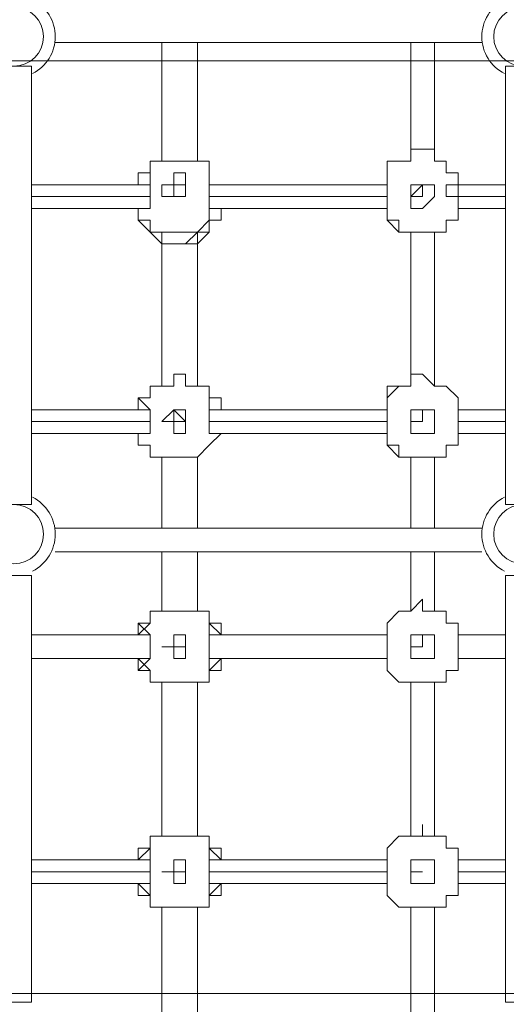
# Model space of a CAD drawing. Units: millimetres. Extents: x -394 to 7797, y -8276 to -906.
# Drawn here: x 1846 to 2107, y -4574 to -4047 of the extents above; entities that cross this region are included whole.
import ezdxf

# ---------------------------------------------------------------- set-up
doc = ezdxf.new("R2010")
doc.units = ezdxf.units.MM
doc.header["$MEASUREMENT"] = 0
doc.layers.add('Work Layer', color=7, linetype='Continuous', lineweight=0)

# ---------------------------------------------------------------- blocks, each defined once
blk = doc.blocks.new('Block_1')
at = {"layer": 'Work Layer', "color": 253, "lineweight": 9}
for p, q in [((5714.64, -4068.57), (-393.6, -4068.57)), ((-393.6, -4568.57), (5714.64, -4568.57))]:
    blk.add_line(p, q, dxfattribs=at)

msp = doc.modelspace()

# ---------------------------------------------------------------- linework, layer by layer
at = {"layer": 'Work Layer', "color": 7, "lineweight": 9}
for p, q in [((1852.48, -4077.91), (1852.48, -4071.56)), ((2042.98, -4128.71), (2042.98, -4128.71)), ((2081.08, -4128.71), (2081.08, -4135.06)), ((2081.08, -4128.71), (2081.08, -4128.71)), ((1852.48, -4135.06), (1915.98, -4135.06)), ((1909.63, -4135.06), (1909.63, -4135.06)), ((1909.63, -4135.06), (1909.63, -4135.06)), ((1909.63, -4135.06), (1909.63, -4135.06)), ((1928.68, -4135.06), (1928.68, -4135.06)), ((1928.68, -4135.06), (1928.68, -4135.06)), ((1928.68, -4135.06), (1928.68, -4135.06)), ((1928.68, -4135.06), (1928.68, -4135.06)), ((1928.68, -4135.06), (1928.68, -4135.06)), ((1928.68, -4135.06), (1928.68, -4135.06)), ((1928.68, -4135.06), (1928.68, -4135.06)), ((1928.68, -4135.06), (1928.68, -4135.06)), ((1928.68, -4135.06), (1928.68, -4135.06)), ((1928.68, -4135.06), (1928.68, -4135.06)), ((1935.03, -4135.06), (1935.03, -4135.06)), ((1935.03, -4135.06), (1935.03, -4135.06)), ((1935.03, -4135.06), (1935.03, -4135.06)), ((1947.73, -4135.06), (1947.73, -4135.06)), ((1947.73, -4135.06), (1947.73, -4135.06)), ((1947.73, -4135.06), (1954.08, -4135.06)), ((1947.73, -4135.06), (2042.98, -4135.06)), ((2042.98, -4135.06), (2042.98, -4135.06)), ((2081.08, -4135.06), (2106.48, -4135.06)), ((1852.48, -4141.41), (1915.98, -4141.41)), ((1947.73, -4141.41), (2042.98, -4141.41)), ((2062.03, -4141.41), (2062.03, -4141.41)), ((2062.03, -4141.41), (2062.03, -4141.41)), ((2062.03, -4141.41), (2062.03, -4141.41)), ((2062.03, -4141.41), (2062.03, -4141.41)), ((2062.03, -4141.41), (2062.03, -4141.41)), ((2062.03, -4141.41), (2062.03, -4141.41)), ((2062.03, -4141.41), (2062.03, -4141.41)), ((2062.03, -4141.41), (2062.03, -4141.41)), ((2062.03, -4141.41), (2062.03, -4141.41)), ((2062.03, -4141.41), (2062.03, -4141.41)), ((2062.03, -4141.41), (2062.03, -4141.41)), ((2062.03, -4141.41), (2062.03, -4141.41)), ((2081.08, -4141.41), (2106.48, -4141.41)), ((1852.48, -4147.76), (1909.63, -4147.76)), ((1909.63, -4147.76), (1909.63, -4147.76)), ((1909.63, -4147.76), (1909.63, -4147.76)), ((1947.73, -4147.76), (1947.73, -4147.76)), ((1947.73, -4147.76), (2042.98, -4147.76)), ((2042.98, -4147.76), (2042.98, -4147.76)), ((2042.98, -4147.76), (2042.98, -4147.76)), ((2042.98, -4147.76), (2042.98, -4147.76)), ((2081.08, -4147.76), (2081.08, -4147.76)), ((2081.08, -4147.76), (2081.08, -4147.76)), ((2081.08, -4147.76), (2081.08, -4147.76)), ((2081.08, -4147.76), (2106.48, -4147.76)), ((2049.33, -4160.46), (2049.33, -4160.46)), ((2055.68, -4160.46), (2055.68, -4243.01)), ((2068.38, -4160.46), (2068.38, -4160.46)), ((2068.38, -4160.46), (2068.38, -4160.46)), ((2068.38, -4160.46), (2068.38, -4243.01)), ((1922.33, -4166.81), (1922.33, -4166.81)), ((1922.33, -4166.81), (1922.33, -4166.81)), ((1941.38, -4166.81), (1941.38, -4166.81)), ((1941.38, -4166.81), (1941.38, -4166.81)), ((1941.38, -4166.81), (1941.38, -4166.81)), ((1915.98, -4243.01), (1915.98, -4243.01)), ((2049.33, -4243.01), (2049.33, -4243.01)), ((1909.63, -4249.36), (1909.63, -4255.71)), ((1954.08, -4249.36), (1954.08, -4255.71)), ((1954.08, -4249.36), (1954.08, -4249.36)), ((2042.98, -4249.36), (2042.98, -4255.71)), ((2081.08, -4249.36), (2081.08, -4255.71)), ((2081.08, -4249.36), (2081.08, -4249.36)), ((1852.48, -4255.71), (1909.63, -4255.71)), ((1909.63, -4255.71), (1909.63, -4255.71)), ((1947.73, -4255.71), (1947.73, -4255.71)), ((1947.73, -4255.71), (2042.98, -4255.71)), ((2042.98, -4255.71), (2042.98, -4255.71)), ((2081.08, -4255.71), (2106.48, -4255.71)), ((1852.48, -4262.06), (1915.98, -4262.06)), ((1935.03, -4262.06), (1928.68, -4262.06)), ((1935.03, -4262.06), (1928.68, -4262.06)), ((1928.68, -4262.06), (1928.68, -4262.06)), ((1935.03, -4262.06), (1928.68, -4262.06)), ((1928.68, -4262.06), (1928.68, -4262.06)), ((1928.68, -4262.06), (1928.68, -4262.06)), ((1928.68, -4262.06), (1928.68, -4262.06)), ((1928.68, -4262.06), (1928.68, -4262.06)), ((1928.68, -4262.06), (1928.68, -4262.06)), ((1935.03, -4262.06), (1935.03, -4262.06)), ((1935.03, -4262.06), (1935.03, -4262.06)), ((1935.03, -4262.06), (1935.03, -4262.06)), ((1935.03, -4262.06), (1935.03, -4262.06)), ((1935.03, -4262.06), (1935.03, -4262.06)), ((1947.73, -4262.06), (2042.98, -4262.06)), ((2062.03, -4262.06), (2062.03, -4262.06)), ((2062.03, -4262.06), (2062.03, -4262.06)), ((2062.03, -4262.06), (2062.03, -4262.06)), ((2062.03, -4262.06), (2062.03, -4262.06)), ((2062.03, -4262.06), (2062.03, -4262.06)), ((2062.03, -4262.06), (2062.03, -4262.06)), ((2062.03, -4262.06), (2062.03, -4262.06)), ((2062.03, -4262.06), (2062.03, -4262.06)), ((2062.03, -4262.06), (2062.03, -4262.06)), ((2062.03, -4262.06), (2062.03, -4262.06)), ((2062.03, -4262.06), (2062.03, -4262.06)), ((2062.03, -4262.06), (2062.03, -4262.06)), ((2081.08, -4262.06), (2106.48, -4262.06)), ((1852.48, -4268.41), (1915.98, -4268.41)), ((1909.63, -4268.41), (1909.63, -4268.41)), ((1909.63, -4268.41), (1909.63, -4268.41)), ((1947.73, -4268.41), (1947.73, -4268.41)), ((1947.73, -4268.41), (2042.98, -4268.41)), ((1954.08, -4268.41), (1954.08, -4268.41)), ((1954.08, -4268.41), (1954.08, -4268.41)), ((2042.98, -4268.41), (2042.98, -4268.41)), ((2042.98, -4268.41), (2042.98, -4268.41)), ((2081.08, -4268.41), (2081.08, -4268.41)), ((2081.08, -4268.41), (2081.08, -4268.41)), ((2081.08, -4268.41), (2106.48, -4268.41)), ((1922.33, -4281.11), (1922.33, -4281.11)), ((1941.38, -4281.11), (1941.38, -4281.11)), ((1941.38, -4281.11), (1941.38, -4281.11)), ((1941.38, -4281.11), (1941.38, -4281.11)), ((1941.38, -4281.11), (1941.38, -4281.11)), ((2049.33, -4281.11), (2049.33, -4281.11)), ((2055.68, -4281.11), (2055.68, -4319.21)), ((2068.38, -4281.11), (2074.73, -4281.11)), ((2068.38, -4281.11), (2068.38, -4319.21)), ((2074.73, -4281.11), (2074.73, -4281.11)), ((1852.48, -4306.51), (1852.48, -4306.51)), ((2106.48, -4306.51), (2106.48, -4306.51)), ((1922.33, -4331.91), (1922.33, -4363.66)), ((1941.38, -4331.91), (1941.38, -4363.66)), ((2055.68, -4331.91), (2055.68, -4363.66)), ((2068.38, -4331.91), (2068.38, -4363.66)), ((1852.48, -4344.61), (1852.48, -4344.61)), ((1852.48, -4344.61), (1852.48, -4573.21)), ((1852.48, -4344.61), (1852.48, -4573.21)), ((2106.48, -4344.61), (2106.48, -4344.61)), ((2106.48, -4344.61), (2106.48, -4573.21)), ((2106.48, -4344.61), (2106.48, -4573.21)), ((1915.98, -4363.66), (1915.98, -4363.66)), ((2049.33, -4363.66), (2049.33, -4363.66)), ((2042.98, -4370.01), (2042.98, -4376.36)), ((2081.08, -4370.01), (2081.08, -4376.36)), ((2081.08, -4370.01), (2081.08, -4370.01)), ((1915.98, -4376.36), (1852.48, -4376.36)), ((1909.63, -4376.36), (1909.63, -4376.36)), ((1909.63, -4376.36), (1909.63, -4376.36)), ((1909.63, -4376.36), (1909.63, -4376.36)), ((1947.73, -4376.36), (1947.73, -4376.36)), ((2042.98, -4376.36), (1947.73, -4376.36)), ((1954.08, -4376.36), (1954.08, -4376.36)), ((1954.08, -4376.36), (1954.08, -4376.36)), ((2042.98, -4376.36), (2042.98, -4376.36)), ((2106.48, -4376.36), (2081.08, -4376.36)), ((1928.68, -4382.71), (1928.68, -4382.71)), ((1928.68, -4382.71), (1935.03, -4382.71)), ((1928.68, -4382.71), (1928.68, -4382.71)), ((1928.68, -4382.71), (1928.68, -4382.71)), ((1928.68, -4382.71), (1928.68, -4382.71)), ((1928.68, -4382.71), (1928.68, -4382.71)), ((1928.68, -4382.71), (1928.68, -4382.71)), ((1935.03, -4382.71), (1935.03, -4382.71)), ((1935.03, -4382.71), (1935.03, -4382.71)), ((1935.03, -4382.71), (1935.03, -4382.71)), ((1935.03, -4382.71), (1935.03, -4382.71)), ((1935.03, -4382.71), (1935.03, -4382.71)), ((1935.03, -4382.71), (1935.03, -4382.71)), ((2062.03, -4382.71), (2062.03, -4382.71)), ((2062.03, -4382.71), (2062.03, -4382.71)), ((2062.03, -4382.71), (2062.03, -4382.71)), ((2062.03, -4382.71), (2062.03, -4382.71)), ((2062.03, -4382.71), (2062.03, -4382.71)), ((2062.03, -4382.71), (2062.03, -4382.71)), ((2062.03, -4382.71), (2062.03, -4382.71)), ((2062.03, -4382.71), (2062.03, -4382.71)), ((2062.03, -4382.71), (2062.03, -4382.71)), ((2062.03, -4382.71), (2062.03, -4382.71)), ((2062.03, -4382.71), (2062.03, -4382.71)), ((2062.03, -4382.71), (2062.03, -4382.71)), ((2062.03, -4382.71), (2062.03, -4382.71)), ((1915.98, -4389.06), (1852.48, -4389.06)), ((1909.63, -4389.06), (1909.63, -4389.06)), ((1915.98, -4389.06), (1909.63, -4389.06)), ((1947.73, -4389.06), (1954.08, -4389.06)), ((1947.73, -4389.06), (1947.73, -4389.06)), ((2042.98, -4389.06), (1947.73, -4389.06)), ((1954.08, -4389.06), (1954.08, -4389.06)), ((1954.08, -4389.06), (1954.08, -4389.06)), ((2042.98, -4389.06), (2042.98, -4389.06)), ((2042.98, -4389.06), (2042.98, -4389.06)), ((2081.08, -4389.06), (2081.08, -4389.06)), ((2081.08, -4389.06), (2081.08, -4389.06)), ((2106.48, -4389.06), (2081.08, -4389.06)), ((1922.33, -4401.76), (1922.33, -4401.76)), ((1941.38, -4401.76), (1941.38, -4401.76)), ((1941.38, -4401.76), (1941.38, -4401.76)), ((1941.38, -4401.76), (1941.38, -4401.76)), ((1941.38, -4401.76), (1941.38, -4401.76)), ((2049.33, -4401.76), (2049.33, -4401.76)), ((2055.68, -4401.76), (2055.68, -4484.31)), ((2068.38, -4401.76), (2074.73, -4401.76)), ((2068.38, -4401.76), (2068.38, -4484.31)), ((2074.73, -4401.76), (2074.73, -4401.76)), ((1915.98, -4484.31), (1915.98, -4484.31)), ((2049.33, -4484.31), (2049.33, -4484.31)), ((2042.98, -4490.66), (2042.98, -4497.01)), ((2081.08, -4490.66), (2081.08, -4497.01)), ((2081.08, -4490.66), (2081.08, -4490.66)), ((1852.48, -4497.01), (1915.98, -4497.01)), ((1909.63, -4497.01), (1909.63, -4497.01)), ((1909.63, -4497.01), (1915.98, -4497.01)), ((1909.63, -4497.01), (1909.63, -4497.01)), ((1947.73, -4497.01), (1947.73, -4497.01)), ((1947.73, -4497.01), (2042.98, -4497.01)), ((1954.08, -4497.01), (1954.08, -4497.01)), ((1954.08, -4497.01), (1954.08, -4497.01)), ((2042.98, -4497.01), (2042.98, -4497.01)), ((2081.08, -4497.01), (2106.48, -4497.01)), ((1852.48, -4503.36), (1915.98, -4503.36)), ((1928.68, -4503.36), (1928.68, -4503.36)), ((1928.68, -4503.36), (1928.68, -4503.36)), ((1928.68, -4503.36), (1928.68, -4503.36)), ((1928.68, -4503.36), (1928.68, -4503.36)), ((1935.03, -4503.36), (1935.03, -4503.36)), ((1935.03, -4503.36), (1935.03, -4503.36)), ((1935.03, -4503.36), (1935.03, -4503.36)), ((1935.03, -4503.36), (1935.03, -4503.36)), ((1935.03, -4503.36), (1935.03, -4503.36)), ((1935.03, -4503.36), (1935.03, -4503.36)), ((1935.03, -4503.36), (1935.03, -4503.36)), ((1935.03, -4503.36), (1935.03, -4503.36)), ((1947.73, -4503.36), (2042.98, -4503.36)), ((2062.03, -4503.36), (2062.03, -4503.36)), ((2062.03, -4503.36), (2062.03, -4503.36)), ((2062.03, -4503.36), (2062.03, -4503.36)), ((2062.03, -4503.36), (2062.03, -4503.36)), ((2062.03, -4503.36), (2062.03, -4503.36)), ((2062.03, -4503.36), (2062.03, -4503.36)), ((2062.03, -4503.36), (2062.03, -4503.36)), ((2062.03, -4503.36), (2062.03, -4503.36)), ((2062.03, -4503.36), (2062.03, -4503.36)), ((2062.03, -4503.36), (2062.03, -4503.36)), ((2062.03, -4503.36), (2062.03, -4503.36)), ((2062.03, -4503.36), (2062.03, -4503.36)), ((2062.03, -4503.36), (2062.03, -4503.36)), ((2081.08, -4503.36), (2106.48, -4503.36)), ((1852.48, -4509.71), (1915.98, -4509.71)), ((1909.63, -4509.71), (1909.63, -4509.71)), ((1947.73, -4509.71), (1954.08, -4509.71)), ((1947.73, -4509.71), (1947.73, -4509.71)), ((1947.73, -4509.71), (2042.98, -4509.71)), ((1954.08, -4509.71), (1954.08, -4509.71)), ((1954.08, -4509.71), (1954.08, -4509.71)), ((2042.98, -4509.71), (2042.98, -4509.71)), ((2042.98, -4509.71), (2042.98, -4509.71)), ((2081.08, -4509.71), (2081.08, -4509.71)), ((2081.08, -4509.71), (2081.08, -4509.71)), ((2081.08, -4509.71), (2106.48, -4509.71)), ((1922.33, -4522.41), (1922.33, -4522.41)), ((1941.38, -4522.41), (1941.38, -4522.41)), ((1947.73, -4522.41), (1941.38, -4522.41)), ((1947.73, -4522.41), (1947.73, -4522.41)), ((2049.33, -4522.41), (2049.33, -4522.41)), ((2074.73, -4522.41), (2074.73, -4522.41)), ((2074.73, -4522.41), (2074.73, -4522.41)), ((2074.73, -4522.41), (2074.73, -4522.41)), ((1852.48, -4573.21), (1852.48, -4573.21)), ((2106.48, -4573.21), (2106.48, -4573.21))]:
    msp.add_line(p, q, dxfattribs=at)
for points in [[(2093.78, -4058.86), (1979.48, -4058.86), (1865.18, -4058.86)], [(1922.33, -4122.36), (1922.33, -4116.01), (1922.33, -4109.66), (1922.33, -4103.31), (1922.33, -4096.96), (1922.33, -4090.61), (1922.33, -4084.26), (1922.33, -4077.91), (1922.33, -4058.86)], [(1941.38, -4122.36), (1941.38, -4116.01), (1941.38, -4109.66), (1941.38, -4103.31), (1941.38, -4096.96), (1941.38, -4090.61), (1941.38, -4084.26), (1941.38, -4077.91), (1941.38, -4058.86)], [(2055.68, -4122.36), (2055.68, -4090.61), (2055.68, -4077.91), (2055.68, -4058.86)], [(2068.38, -4122.36), (2068.38, -4103.31), (2068.38, -4090.61), (2068.38, -4077.91), (2068.38, -4058.86)], [(1852.48, -4071.56), (1852.48, -4071.56), (1846.13, -4071.56), (1839.78, -4071.56), (1833.43, -4071.56)], [(1833.43, -4071.56), (1833.43, -4071.56), (1839.78, -4071.56), (1846.13, -4071.56), (1852.48, -4071.56)], [(1852.48, -4071.56), (1852.48, -4128.71), (1852.48, -4192.21), (1852.48, -4306.51)], [(1852.48, -4071.56), (1852.48, -4128.71), (1852.48, -4192.21), (1852.48, -4306.51)], [(2106.48, -4071.56), (2106.48, -4071.56), (2106.48, -4077.91)], [(2125.53, -4071.56), (2125.53, -4071.56), (2119.18, -4071.56), (2112.83, -4071.56), (2106.48, -4071.56)], [(2106.48, -4071.56), (2106.48, -4071.56), (2112.83, -4071.56), (2119.18, -4071.56), (2125.53, -4071.56)], [(2106.48, -4306.51), (2106.48, -4192.21), (2106.48, -4128.71), (2106.48, -4071.56)], [(2106.48, -4306.51), (2106.48, -4192.21), (2106.48, -4128.71), (2106.48, -4103.31), (2106.48, -4071.56)], [(2081.08, -4128.71), (2081.08, -4128.71), (2074.73, -4128.71), (2074.73, -4122.36), (2068.38, -4122.36), (2068.38, -4116.01), (2062.03, -4116.01), (2055.68, -4116.01), (2055.68, -4122.36), (2049.33, -4122.36), (2042.98, -4122.36), (2042.98, -4128.71)], [(1947.73, -4128.71), (1947.73, -4128.71), (1947.73, -4122.36), (1941.38, -4122.36), (1935.03, -4122.36), (1928.68, -4122.36), (1922.33, -4122.36), (1915.98, -4122.36), (1915.98, -4128.71), (1909.63, -4128.71)], [(1909.63, -4128.71), (1909.63, -4128.71), (1915.98, -4128.71), (1915.98, -4135.06), (1915.98, -4141.41), (1915.98, -4147.76), (1909.63, -4147.76)], [(1909.63, -4128.71), (1909.63, -4135.06), (1915.98, -4135.06), (1915.98, -4141.41), (1915.98, -4147.76), (1909.63, -4147.76)], [(1922.33, -4135.06), (1922.33, -4135.06), (1928.68, -4135.06), (1928.68, -4128.71), (1935.03, -4128.71), (1935.03, -4135.06), (1935.03, -4141.41), (1928.68, -4141.41), (1922.33, -4141.41), (1922.33, -4135.06)], [(1947.73, -4128.71), (1947.73, -4128.71), (1947.73, -4135.06), (1947.73, -4141.41), (1947.73, -4147.76)], [(1947.73, -4147.76), (1947.73, -4147.76), (1947.73, -4141.41), (1947.73, -4135.06), (1947.73, -4128.71)], [(2042.98, -4135.06), (2042.98, -4135.06), (2042.98, -4128.71)], [(2042.98, -4128.71), (2042.98, -4128.71), (2042.98, -4135.06), (2042.98, -4141.41), (2042.98, -4147.76)], [(2042.98, -4135.06), (2042.98, -4128.71), (2042.98, -4135.06), (2042.98, -4141.41), (2042.98, -4147.76)], [(2081.08, -4128.71), (2081.08, -4128.71), (2081.08, -4135.06), (2074.73, -4135.06), (2074.73, -4141.41), (2081.08, -4141.41), (2081.08, -4147.76)], [(2081.08, -4128.71), (2081.08, -4128.71), (2081.08, -4135.06)], [(2081.08, -4147.76), (2081.08, -4147.76), (2081.08, -4141.41), (2081.08, -4135.06), (2081.08, -4128.71), (2081.08, -4135.06)], [(1935.03, -4135.06), (1935.03, -4135.06), (1935.03, -4141.41), (1928.68, -4141.41), (1928.68, -4135.06), (1935.03, -4135.06)], [(1928.68, -4135.06), (1928.68, -4135.06), (1935.03, -4135.06), (1928.68, -4135.06), (1935.03, -4135.06), (1928.68, -4135.06), (1935.03, -4135.06)], [(1935.03, -4135.06), (1935.03, -4135.06), (1935.03, -4141.41), (1928.68, -4141.41), (1928.68, -4135.06), (1935.03, -4135.06)], [(2062.03, -4141.41), (2062.03, -4141.41), (2055.68, -4141.41), (2055.68, -4135.06), (2062.03, -4135.06), (2062.03, -4141.41)], [(2055.68, -4141.41), (2055.68, -4135.06), (2062.03, -4135.06), (2068.38, -4135.06), (2068.38, -4141.41), (2062.03, -4147.76), (2055.68, -4147.76), (2055.68, -4141.41)], [(2062.03, -4141.41), (2062.03, -4141.41), (2055.68, -4141.41), (2062.03, -4135.06), (2062.03, -4141.41)], [(2062.03, -4141.41), (2062.03, -4141.41), (2062.03, -4135.06), (2062.03, -4141.41)], [(1909.63, -4147.76), (1909.63, -4154.11), (1915.98, -4154.11), (1915.98, -4160.46), (1922.33, -4160.46), (1928.68, -4160.46), (1935.03, -4160.46), (1941.38, -4160.46), (1947.73, -4154.11), (1947.73, -4147.76)], [(1922.33, -4166.81), (1915.98, -4160.46), (1909.63, -4154.11), (1909.63, -4147.76)], [(1909.63, -4147.76), (1909.63, -4154.11), (1915.98, -4160.46), (1922.33, -4166.81)], [(1954.08, -4147.76), (1954.08, -4154.11), (1947.73, -4154.11), (1947.73, -4160.46), (1941.38, -4160.46), (1941.38, -4166.81)], [(1941.38, -4166.81), (1941.38, -4166.81), (1947.73, -4160.46), (1947.73, -4154.11), (1954.08, -4154.11), (1954.08, -4147.76)], [(1954.08, -4147.76), (1954.08, -4147.76), (1947.73, -4147.76), (1954.08, -4147.76), (1947.73, -4147.76)], [(2042.98, -4147.76), (2042.98, -4154.11), (2049.33, -4154.11), (2049.33, -4160.46), (2055.68, -4160.46), (2062.03, -4160.46), (2068.38, -4160.46), (2074.73, -4160.46), (2074.73, -4154.11), (2081.08, -4154.11), (2081.08, -4147.76)], [(2049.33, -4160.46), (2049.33, -4160.46), (2042.98, -4154.11), (2042.98, -4147.76)], [(2042.98, -4147.76), (2042.98, -4147.76), (2042.98, -4154.11), (2049.33, -4160.46)], [(2081.08, -4147.76), (2081.08, -4147.76), (2081.08, -4154.11), (2074.73, -4154.11), (2074.73, -4160.46), (2068.38, -4160.46)], [(2068.38, -4160.46), (2074.73, -4160.46), (2074.73, -4154.11), (2081.08, -4154.11), (2081.08, -4147.76)], [(1941.38, -4166.81), (1941.38, -4166.81), (1941.38, -4160.46), (1935.03, -4166.81), (1928.68, -4166.81), (1922.33, -4166.81), (1922.33, -4160.46), (1922.33, -4166.81)], [(2068.38, -4160.46), (2068.38, -4160.46), (2062.03, -4160.46), (2055.68, -4160.46), (2049.33, -4160.46)], [(2068.38, -4160.46), (2068.38, -4160.46), (2062.03, -4160.46), (2055.68, -4160.46), (2049.33, -4160.46)], [(1941.38, -4166.81), (1941.38, -4166.81), (1935.03, -4166.81), (1928.68, -4166.81), (1922.33, -4166.81)], [(1922.33, -4243.01), (1922.33, -4236.66), (1922.33, -4230.31), (1922.33, -4223.96), (1922.33, -4204.91), (1922.33, -4198.56), (1922.33, -4192.21), (1922.33, -4185.86), (1922.33, -4179.51), (1922.33, -4173.16), (1922.33, -4166.81)], [(1941.38, -4243.01), (1941.38, -4236.66), (1941.38, -4230.31), (1941.38, -4223.96), (1941.38, -4204.91), (1941.38, -4198.56), (1941.38, -4192.21), (1941.38, -4185.86), (1941.38, -4179.51), (1941.38, -4173.16), (1941.38, -4166.81)], [(1954.08, -4249.36), (1947.73, -4249.36), (1947.73, -4243.01), (1941.38, -4243.01), (1935.03, -4243.01), (1935.03, -4236.66), (1928.68, -4236.66), (1928.68, -4243.01), (1922.33, -4243.01), (1915.98, -4243.01)], [(2081.08, -4249.36), (2081.08, -4249.36), (2074.73, -4243.01), (2068.38, -4243.01), (2062.03, -4236.66), (2055.68, -4236.66), (2055.68, -4243.01), (2049.33, -4243.01)], [(1915.98, -4243.01), (1915.98, -4243.01), (1915.98, -4249.36), (1909.63, -4249.36)], [(1909.63, -4255.71), (1909.63, -4249.36), (1915.98, -4249.36), (1915.98, -4243.01)], [(1915.98, -4243.01), (1915.98, -4243.01), (1915.98, -4249.36), (1909.63, -4249.36), (1909.63, -4255.71)], [(2049.33, -4243.01), (2049.33, -4243.01), (2042.98, -4249.36)], [(2042.98, -4255.71), (2042.98, -4249.36), (2049.33, -4243.01)], [(2049.33, -4243.01), (2049.33, -4243.01), (2042.98, -4243.01), (2042.98, -4249.36), (2042.98, -4255.71)], [(1909.63, -4255.71), (1909.63, -4255.71), (1909.63, -4249.36)], [(1909.63, -4249.36), (1909.63, -4249.36), (1915.98, -4255.71), (1915.98, -4262.06), (1915.98, -4268.41), (1909.63, -4268.41), (1909.63, -4274.76), (1909.63, -4268.41)], [(1954.08, -4268.41), (1954.08, -4268.41), (1947.73, -4268.41), (1947.73, -4262.06), (1947.73, -4255.71), (1947.73, -4249.36), (1954.08, -4249.36), (1954.08, -4255.71), (1947.73, -4255.71)], [(2042.98, -4255.71), (2042.98, -4255.71), (2042.98, -4249.36)], [(2042.98, -4249.36), (2042.98, -4249.36), (2042.98, -4255.71), (2042.98, -4262.06), (2042.98, -4268.41)], [(2081.08, -4268.41), (2081.08, -4268.41), (2081.08, -4262.06), (2081.08, -4255.71), (2081.08, -4249.36), (2081.08, -4255.71)], [(1909.63, -4255.71), (1909.63, -4255.71), (1915.98, -4255.71), (1915.98, -4262.06), (1915.98, -4268.41), (1909.63, -4268.41)], [(1922.33, -4262.06), (1922.33, -4262.06), (1928.68, -4255.71), (1935.03, -4255.71), (1935.03, -4262.06), (1935.03, -4268.41), (1928.68, -4268.41), (1928.68, -4262.06), (1922.33, -4262.06)], [(1935.03, -4262.06), (1935.03, -4262.06), (1928.68, -4262.06), (1928.68, -4255.71), (1935.03, -4262.06)], [(1947.73, -4268.41), (1947.73, -4268.41), (1947.73, -4262.06), (1947.73, -4255.71)], [(2042.98, -4255.71), (2042.98, -4255.71), (2042.98, -4262.06), (2042.98, -4268.41)], [(2062.03, -4262.06), (2062.03, -4262.06), (2055.68, -4262.06), (2062.03, -4262.06), (2062.03, -4255.71), (2062.03, -4262.06)], [(2055.68, -4262.06), (2055.68, -4262.06), (2055.68, -4255.71), (2062.03, -4255.71), (2068.38, -4255.71), (2068.38, -4262.06), (2068.38, -4268.41), (2062.03, -4268.41), (2055.68, -4268.41), (2055.68, -4262.06)], [(2081.08, -4255.71), (2081.08, -4255.71), (2081.08, -4262.06), (2081.08, -4268.41)], [(1928.68, -4262.06), (1928.68, -4262.06), (1935.03, -4262.06)], [(1935.03, -4262.06), (1935.03, -4262.06), (1928.68, -4262.06), (1935.03, -4262.06)], [(1935.03, -4262.06), (1935.03, -4262.06), (1928.68, -4262.06), (1935.03, -4262.06)], [(2062.03, -4262.06), (2062.03, -4262.06), (2055.68, -4262.06), (2062.03, -4262.06)], [(1909.63, -4268.41), (1909.63, -4274.76), (1915.98, -4274.76), (1915.98, -4281.11), (1922.33, -4281.11), (1928.68, -4281.11), (1935.03, -4281.11), (1941.38, -4281.11)], [(1922.33, -4281.11), (1915.98, -4281.11), (1915.98, -4274.76), (1909.63, -4274.76), (1909.63, -4268.41)], [(1909.63, -4268.41), (1909.63, -4268.41), (1909.63, -4274.76), (1915.98, -4274.76), (1915.98, -4281.11), (1922.33, -4281.11)], [(1941.38, -4281.11), (1947.73, -4274.76), (1954.08, -4268.41)], [(1947.73, -4268.41), (1947.73, -4268.41), (1954.08, -4268.41)], [(2042.98, -4268.41), (2042.98, -4274.76), (2049.33, -4274.76), (2049.33, -4281.11), (2055.68, -4281.11), (2062.03, -4281.11), (2068.38, -4281.11), (2074.73, -4281.11)], [(2049.33, -4281.11), (2049.33, -4281.11), (2042.98, -4274.76), (2042.98, -4268.41)], [(2042.98, -4268.41), (2042.98, -4268.41), (2042.98, -4274.76), (2049.33, -4274.76), (2049.33, -4281.11)], [(2074.73, -4281.11), (2074.73, -4274.76), (2081.08, -4274.76), (2081.08, -4268.41)], [(1941.38, -4281.11), (1941.38, -4281.11), (1935.03, -4281.11), (1928.68, -4281.11), (1922.33, -4281.11)], [(1922.33, -4281.11), (1922.33, -4281.11), (1928.68, -4281.11), (1935.03, -4281.11), (1941.38, -4281.11)], [(1922.33, -4319.21), (1922.33, -4300.16), (1922.33, -4293.81), (1922.33, -4281.11)], [(1941.38, -4319.21), (1941.38, -4300.16), (1941.38, -4281.11)], [(2068.38, -4281.11), (2068.38, -4281.11), (2062.03, -4281.11), (2055.68, -4281.11), (2049.33, -4281.11)], [(2049.33, -4281.11), (2049.33, -4281.11), (2055.68, -4281.11), (2062.03, -4281.11), (2068.38, -4281.11)], [(2074.73, -4281.11), (2074.73, -4281.11), (2068.38, -4281.11)], [(1833.43, -4306.51), (1833.43, -4306.51), (1839.78, -4306.51), (1846.13, -4306.51), (1852.48, -4306.51)], [(1852.48, -4306.51), (1852.48, -4306.51), (1846.13, -4306.51), (1839.78, -4306.51), (1833.43, -4306.51)], [(2106.48, -4306.51), (2106.48, -4306.51), (2112.83, -4306.51), (2119.18, -4306.51), (2125.53, -4306.51)], [(2125.53, -4306.51), (2125.53, -4306.51), (2119.18, -4306.51), (2112.83, -4306.51), (2106.48, -4306.51)], [(1865.18, -4319.21), (1979.48, -4319.21), (2093.78, -4319.21)], [(1865.18, -4331.91), (1979.48, -4331.91), (2093.78, -4331.91)], [(1852.48, -4344.61), (1852.48, -4344.61), (1846.13, -4344.61), (1839.78, -4344.61), (1833.43, -4344.61)], [(1833.43, -4344.61), (1833.43, -4344.61), (1839.78, -4344.61), (1846.13, -4344.61), (1852.48, -4344.61)], [(2125.53, -4344.61), (2125.53, -4344.61), (2119.18, -4344.61), (2112.83, -4344.61), (2106.48, -4344.61)], [(2106.48, -4344.61), (2106.48, -4344.61), (2112.83, -4344.61), (2119.18, -4344.61), (2125.53, -4344.61)], [(2081.08, -4370.01), (2081.08, -4370.01), (2074.73, -4370.01), (2074.73, -4363.66), (2068.38, -4363.66), (2062.03, -4363.66), (2062.03, -4357.31), (2055.68, -4363.66), (2049.33, -4363.66)], [(1915.98, -4363.66), (1915.98, -4363.66), (1915.98, -4370.01), (1909.63, -4376.36)], [(1909.63, -4376.36), (1909.63, -4370.01), (1915.98, -4370.01), (1915.98, -4363.66)], [(1915.98, -4363.66), (1915.98, -4363.66), (1915.98, -4370.01), (1909.63, -4370.01), (1909.63, -4376.36)], [(1954.08, -4376.36), (1947.73, -4370.01), (1947.73, -4363.66), (1941.38, -4363.66), (1935.03, -4363.66), (1928.68, -4363.66), (1922.33, -4363.66), (1915.98, -4363.66)], [(2049.33, -4363.66), (2049.33, -4363.66), (2042.98, -4370.01)], [(2042.98, -4376.36), (2042.98, -4370.01), (2049.33, -4363.66)], [(2049.33, -4363.66), (2049.33, -4363.66), (2042.98, -4370.01), (2042.98, -4376.36)], [(1909.63, -4376.36), (1909.63, -4370.01), (1915.98, -4376.36), (1915.98, -4382.71), (1915.98, -4389.06), (1909.63, -4395.41), (1909.63, -4389.06)], [(1954.08, -4389.06), (1954.08, -4395.41), (1947.73, -4395.41), (1947.73, -4389.06), (1947.73, -4382.71), (1947.73, -4376.36), (1947.73, -4370.01), (1954.08, -4370.01), (1954.08, -4376.36), (1947.73, -4376.36)], [(2042.98, -4376.36), (2042.98, -4376.36), (2042.98, -4370.01)], [(2042.98, -4370.01), (2042.98, -4370.01), (2042.98, -4376.36), (2042.98, -4382.71), (2042.98, -4389.06), (2042.98, -4395.41), (2042.98, -4389.06)], [(2081.08, -4389.06), (2081.08, -4389.06), (2081.08, -4395.41), (2081.08, -4389.06), (2081.08, -4382.71), (2081.08, -4376.36), (2081.08, -4370.01), (2081.08, -4376.36)], [(1909.63, -4376.36), (1909.63, -4376.36), (1915.98, -4376.36), (1915.98, -4382.71), (1915.98, -4389.06), (1909.63, -4389.06)], [(1922.33, -4382.71), (1922.33, -4382.71), (1928.68, -4382.71), (1928.68, -4376.36), (1935.03, -4376.36), (1935.03, -4382.71), (1935.03, -4389.06), (1928.68, -4389.06), (1928.68, -4382.71), (1922.33, -4382.71)], [(1947.73, -4389.06), (1947.73, -4389.06), (1947.73, -4382.71), (1947.73, -4376.36)], [(2042.98, -4376.36), (2042.98, -4376.36), (2042.98, -4382.71), (2042.98, -4389.06)], [(2062.03, -4382.71), (2062.03, -4382.71), (2055.68, -4382.71), (2062.03, -4382.71), (2062.03, -4376.36), (2062.03, -4382.71)], [(2055.68, -4382.71), (2055.68, -4382.71), (2055.68, -4376.36), (2062.03, -4376.36), (2068.38, -4376.36), (2068.38, -4382.71), (2068.38, -4389.06), (2062.03, -4389.06), (2055.68, -4389.06), (2055.68, -4382.71)], [(2081.08, -4376.36), (2081.08, -4376.36), (2081.08, -4382.71), (2081.08, -4389.06)], [(1935.03, -4382.71), (1935.03, -4382.71), (1928.68, -4382.71), (1935.03, -4382.71)], [(1935.03, -4382.71), (1935.03, -4382.71), (1928.68, -4382.71)], [(1935.03, -4382.71), (1935.03, -4382.71), (1928.68, -4382.71)], [(1935.03, -4382.71), (1935.03, -4382.71), (1928.68, -4382.71), (1935.03, -4382.71)], [(1935.03, -4382.71), (1935.03, -4382.71), (1928.68, -4382.71), (1935.03, -4382.71)], [(1909.63, -4389.06), (1915.98, -4395.41), (1915.98, -4401.76), (1922.33, -4401.76), (1928.68, -4401.76), (1935.03, -4401.76), (1941.38, -4401.76)], [(1922.33, -4401.76), (1922.33, -4401.76), (1915.98, -4401.76), (1915.98, -4395.41), (1909.63, -4395.41), (1909.63, -4389.06)], [(1909.63, -4389.06), (1909.63, -4395.41), (1915.98, -4395.41), (1915.98, -4401.76), (1922.33, -4401.76)], [(1941.38, -4401.76), (1947.73, -4401.76), (1947.73, -4395.41), (1954.08, -4389.06)], [(2042.98, -4389.06), (2042.98, -4395.41), (2049.33, -4401.76), (2055.68, -4401.76), (2062.03, -4401.76), (2068.38, -4401.76), (2074.73, -4401.76)], [(2049.33, -4401.76), (2049.33, -4401.76), (2042.98, -4395.41), (2042.98, -4389.06)], [(2042.98, -4389.06), (2042.98, -4389.06), (2042.98, -4395.41), (2049.33, -4401.76)], [(2074.73, -4401.76), (2074.73, -4395.41), (2081.08, -4395.41), (2081.08, -4389.06)], [(1941.38, -4401.76), (1941.38, -4401.76), (1935.03, -4401.76), (1928.68, -4401.76), (1922.33, -4401.76)], [(1922.33, -4401.76), (1922.33, -4401.76), (1928.68, -4401.76), (1935.03, -4401.76), (1941.38, -4401.76)], [(1922.33, -4484.31), (1922.33, -4439.86), (1922.33, -4401.76)], [(1941.38, -4484.31), (1941.38, -4439.86), (1941.38, -4401.76)], [(2068.38, -4401.76), (2068.38, -4401.76), (2062.03, -4401.76), (2055.68, -4401.76), (2049.33, -4401.76)], [(2049.33, -4401.76), (2049.33, -4401.76), (2055.68, -4401.76), (2062.03, -4401.76), (2068.38, -4401.76)], [(2074.73, -4401.76), (2074.73, -4401.76), (2068.38, -4401.76)], [(2081.08, -4490.66), (2081.08, -4490.66), (2074.73, -4490.66), (2074.73, -4484.31), (2068.38, -4484.31), (2062.03, -4484.31), (2062.03, -4477.96), (2062.03, -4484.31), (2055.68, -4484.31), (2049.33, -4484.31)], [(1915.98, -4484.31), (1915.98, -4484.31), (1915.98, -4490.66), (1909.63, -4497.01)], [(1909.63, -4497.01), (1909.63, -4490.66), (1915.98, -4490.66), (1915.98, -4484.31)], [(1915.98, -4484.31), (1915.98, -4484.31), (1915.98, -4490.66), (1909.63, -4490.66), (1909.63, -4497.01)], [(1954.08, -4497.01), (1947.73, -4490.66), (1947.73, -4484.31), (1941.38, -4484.31), (1935.03, -4484.31), (1928.68, -4484.31), (1922.33, -4484.31), (1915.98, -4484.31)], [(2049.33, -4484.31), (2049.33, -4484.31), (2042.98, -4490.66)], [(2042.98, -4497.01), (2042.98, -4490.66), (2049.33, -4484.31)], [(2049.33, -4484.31), (2049.33, -4484.31), (2042.98, -4490.66), (2042.98, -4497.01)], [(1909.63, -4497.01), (1909.63, -4490.66), (1915.98, -4490.66), (1915.98, -4497.01), (1915.98, -4503.36), (1915.98, -4509.71), (1915.98, -4516.06), (1909.63, -4516.06), (1909.63, -4509.71)], [(1954.08, -4509.71), (1954.08, -4516.06), (1947.73, -4516.06), (1947.73, -4509.71), (1947.73, -4503.36), (1947.73, -4497.01), (1947.73, -4490.66), (1954.08, -4490.66), (1954.08, -4497.01), (1947.73, -4497.01)], [(2042.98, -4497.01), (2042.98, -4497.01), (2042.98, -4490.66)], [(2042.98, -4490.66), (2042.98, -4490.66), (2042.98, -4497.01), (2042.98, -4503.36), (2042.98, -4509.71), (2042.98, -4516.06), (2042.98, -4509.71)], [(2081.08, -4509.71), (2081.08, -4509.71), (2081.08, -4516.06), (2081.08, -4509.71), (2081.08, -4503.36), (2081.08, -4497.01), (2081.08, -4490.66), (2081.08, -4497.01)], [(1915.98, -4497.01), (1915.98, -4497.01), (1915.98, -4503.36), (1915.98, -4509.71)], [(1922.33, -4503.36), (1922.33, -4503.36), (1928.68, -4503.36), (1928.68, -4497.01), (1935.03, -4497.01), (1935.03, -4503.36), (1935.03, -4509.71), (1928.68, -4509.71), (1928.68, -4503.36), (1922.33, -4503.36)], [(1947.73, -4509.71), (1947.73, -4509.71), (1947.73, -4503.36), (1947.73, -4497.01)], [(2042.98, -4497.01), (2042.98, -4497.01), (2042.98, -4503.36), (2042.98, -4509.71)], [(2055.68, -4503.36), (2055.68, -4503.36), (2055.68, -4497.01), (2062.03, -4497.01), (2068.38, -4497.01), (2068.38, -4503.36), (2068.38, -4509.71), (2062.03, -4509.71), (2055.68, -4509.71), (2055.68, -4503.36)], [(2081.08, -4497.01), (2081.08, -4497.01), (2081.08, -4503.36), (2081.08, -4509.71)], [(1935.03, -4503.36), (1935.03, -4503.36), (1928.68, -4503.36), (1935.03, -4503.36)], [(1935.03, -4503.36), (1935.03, -4503.36), (1928.68, -4503.36), (1935.03, -4503.36), (1928.68, -4503.36), (1935.03, -4503.36), (1928.68, -4503.36)], [(1935.03, -4503.36), (1935.03, -4503.36), (1928.68, -4503.36), (1935.03, -4503.36)], [(2062.03, -4503.36), (2062.03, -4503.36), (2055.68, -4503.36), (2062.03, -4503.36)], [(1915.98, -4509.71), (1915.98, -4509.71), (1909.63, -4509.71)], [(1909.63, -4509.71), (1915.98, -4516.06), (1915.98, -4522.41), (1922.33, -4522.41), (1928.68, -4522.41), (1935.03, -4522.41), (1941.38, -4522.41), (1947.73, -4522.41)], [(1922.33, -4522.41), (1922.33, -4522.41), (1915.98, -4522.41), (1915.98, -4516.06), (1909.63, -4516.06), (1909.63, -4509.71)], [(1909.63, -4509.71), (1909.63, -4516.06), (1915.98, -4516.06), (1915.98, -4522.41), (1922.33, -4522.41)], [(1947.73, -4522.41), (1947.73, -4522.41), (1947.73, -4516.06), (1954.08, -4509.71)], [(2042.98, -4509.71), (2042.98, -4516.06), (2049.33, -4522.41), (2055.68, -4522.41), (2062.03, -4522.41), (2068.38, -4522.41), (2074.73, -4522.41)], [(2049.33, -4522.41), (2049.33, -4522.41), (2042.98, -4516.06), (2042.98, -4509.71)], [(2042.98, -4509.71), (2042.98, -4516.06), (2049.33, -4522.41)], [(2074.73, -4522.41), (2074.73, -4516.06), (2081.08, -4516.06), (2081.08, -4509.71)], [(1941.38, -4522.41), (1941.38, -4522.41), (1935.03, -4522.41), (1928.68, -4522.41), (1922.33, -4522.41)], [(1922.33, -4522.41), (1922.33, -4522.41), (1928.68, -4522.41), (1935.03, -4522.41), (1941.38, -4522.41)], [(1922.33, -4585.91), (1922.33, -4554.16), (1922.33, -4522.41)], [(1941.38, -4522.41), (1941.38, -4522.41), (1947.73, -4522.41)], [(1941.38, -4585.91), (1941.38, -4554.16), (1941.38, -4541.46), (1941.38, -4522.41)], [(2074.73, -4522.41), (2074.73, -4522.41), (2068.38, -4522.41), (2062.03, -4522.41), (2055.68, -4522.41), (2049.33, -4522.41)], [(2049.33, -4522.41), (2049.33, -4522.41), (2055.68, -4522.41), (2062.03, -4522.41), (2068.38, -4522.41), (2074.73, -4522.41)], [(2055.68, -4585.91), (2055.68, -4573.21), (2055.68, -4554.16), (2055.68, -4522.41)], [(2068.38, -4585.91), (2068.38, -4573.21), (2068.38, -4554.16), (2068.38, -4522.41)], [(1833.43, -4573.21), (1833.43, -4573.21), (1839.78, -4573.21), (1846.13, -4573.21), (1852.48, -4573.21)], [(1852.48, -4573.21), (1852.48, -4573.21), (1846.13, -4573.21), (1839.78, -4573.21), (1833.43, -4573.21)], [(2106.48, -4573.21), (2106.48, -4573.21), (2112.83, -4573.21), (2119.18, -4573.21), (2125.53, -4573.21)], [(2125.53, -4573.21), (2125.53, -4573.21), (2119.18, -4573.21), (2112.83, -4573.21), (2106.48, -4573.21)]]:
    msp.add_lwpolyline(points, dxfattribs=at)
at = {"layer": 'Work Layer', "color": 253, "lineweight": 9}
msp.add_open_spline([(1506.4, -7917.86), (457.06, -7917.86), (-393.6, -7067.2), (-393.6, -6017.86), (-393.6, -6017.86), (-393.6, -3709.61), (-393.6, -3709.61), (-393.6, -2660.27), (457.06, -1809.61), (1506.4, -1809.61), (1506.4, -1809.61), (3814.63, -1809.61), (3814.63, -1809.61), (4863.98, -1809.61), (5714.64, -2660.27), (5714.64, -3709.61), (5714.64, -3709.61), (5714.64, -6017.86), (5714.64, -6017.86), (5714.64, -7067.2), (4863.98, -7917.86), (3814.63, -7917.86), (3814.63, -7917.86), (1506.4, -7917.86), (1506.4, -7917.86)], degree=3, knots=[0, 0, 0, 0, 1, 1, 1, 2, 2, 2, 3, 3, 3, 4, 4, 4, 5, 5, 5, 6, 6, 6, 7, 7, 7, 8, 8, 8, 8], dxfattribs=at)
at = {"layer": 'Work Layer', "color": 1, "lineweight": 9}
msp.add_open_spline([(4664.94, -2009.76), (4409.46, -1881.97), (4121.41, -1809.65), (3816.32, -1809.65), (3816.32, -1809.65), (1508.09, -1809.65), (1508.09, -1809.65), (458.75, -1809.65), (-391.91, -2660.31), (-391.91, -3709.66), (-391.91, -3709.66), (-391.91, -6017.9), (-391.91, -6017.9), (-391.91, -7067.25), (458.75, -7917.91), (1508.09, -7917.91), (1508.09, -7917.91), (3816.32, -7917.91), (3816.32, -7917.91), (4121.4, -7917.91), (4409.44, -7845.6), (4664.9, -7717.82), (5601.92, -7715.62), (6360.87, -6955.44), (6360.87, -6017.9), (6360.87, -6017.9), (6360.87, -3709.66), (6360.87, -3709.66), (6360.87, -2772.13), (5601.94, -2011.98), (4664.94, -2009.76)], degree=3, knots=[0, 0, 0, 0, 1, 1, 1, 2, 2, 2, 3, 3, 3, 4, 4, 4, 5, 5, 5, 6, 6, 6, 7, 7, 7, 8, 8, 8, 9, 9, 9, 10, 10, 10, 10], dxfattribs=at)
at = {"layer": 'Work Layer', "color": 7, "lineweight": 9}
for points, knots in [([(1853.01, -4075.51), (1860.48, -4071.72), (1865.18, -4064.06), (1865.18, -4055.69), (1865.18, -4047.31), (1860.48, -4039.65), (1853.01, -4035.87)], [0, 0, 0, 0, 1, 1, 1, 2, 2, 2, 2]), ([(2105.95, -4035.86), (2098.49, -4039.65), (2093.78, -4047.31), (2093.78, -4055.68), (2093.78, -4064.06), (2098.49, -4071.72), (2105.95, -4075.51)], [0, 0, 0, 0, 1, 1, 1, 2, 2, 2, 2]), ([(1827.08, -4055.69), (1827.08, -4064.45), (1834.19, -4071.56), (1842.96, -4071.56), (1851.72, -4071.56), (1858.83, -4064.45), (1858.83, -4055.69), (1858.83, -4046.92), (1851.72, -4039.81), (1842.96, -4039.81), (1834.19, -4039.81), (1827.08, -4046.92), (1827.08, -4055.69)], [0, 0, 0, 0, 1, 1, 1, 2, 2, 2, 3, 3, 3, 4, 4, 4, 4]), ([(2100.13, -4055.69), (2100.13, -4064.45), (2107.24, -4071.56), (2116.01, -4071.56), (2124.77, -4071.56), (2131.88, -4064.45), (2131.88, -4055.69), (2131.88, -4046.92), (2124.77, -4039.81), (2116.01, -4039.81), (2107.24, -4039.81), (2100.13, -4046.92), (2100.13, -4055.69)], [0, 0, 0, 0, 1, 1, 1, 2, 2, 2, 3, 3, 3, 4, 4, 4, 4]), ([(1827.08, -4322.39), (1827.08, -4331.15), (1834.19, -4338.26), (1842.96, -4338.26), (1851.72, -4338.26), (1858.83, -4331.15), (1858.83, -4322.39), (1858.83, -4313.62), (1851.72, -4306.51), (1842.96, -4306.51), (1834.19, -4306.51), (1827.08, -4313.62), (1827.08, -4322.39)], [0, 0, 0, 0, 1, 1, 1, 2, 2, 2, 3, 3, 3, 4, 4, 4, 4]), ([(1853.01, -4342.21), (1860.48, -4338.42), (1865.18, -4330.76), (1865.18, -4322.39), (1865.18, -4314.02), (1860.48, -4306.35), (1853.01, -4302.57)], [0, 0, 0, 0, 1, 1, 1, 2, 2, 2, 2]), ([(2105.95, -4302.57), (2098.49, -4306.35), (2093.78, -4314.01), (2093.78, -4322.39), (2093.78, -4330.76), (2098.49, -4338.42), (2105.95, -4342.21)], [0, 0, 0, 0, 1, 1, 1, 2, 2, 2, 2]), ([(2100.13, -4322.39), (2100.13, -4331.15), (2107.24, -4338.26), (2116.01, -4338.26), (2124.77, -4338.26), (2131.88, -4331.15), (2131.88, -4322.39), (2131.88, -4313.62), (2124.77, -4306.51), (2116.01, -4306.51), (2107.24, -4306.51), (2100.13, -4313.62), (2100.13, -4322.39)], [0, 0, 0, 0, 1, 1, 1, 2, 2, 2, 3, 3, 3, 4, 4, 4, 4])]:
    msp.add_open_spline(points, degree=3, knots=knots, dxfattribs=at)

# ---------------------------------------------------------------- block references
at = {"layer": 'Work Layer'}
msp.add_blockref('Block_1', (0, 0), dxfattribs=at)

doc.saveas('drawing.dxf')
